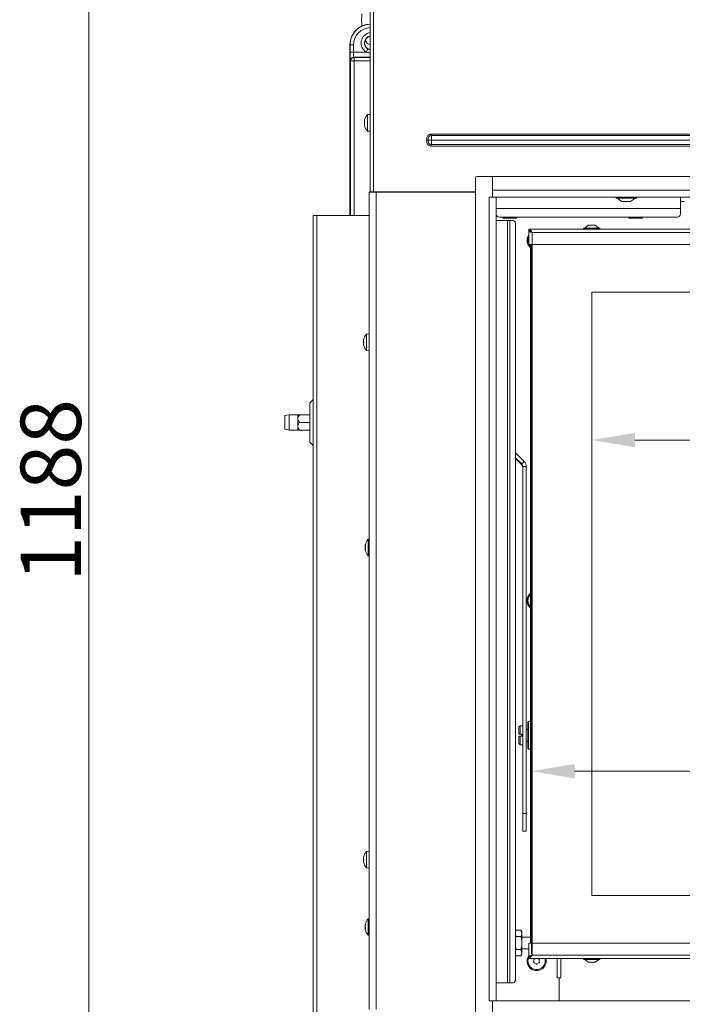
# Model space of a CAD drawing. Extents: x 12128 to 14618, y -1384 to 1330.
# Drawn here: x 12141 to 12526, y 358 to 929 of the extents above; entities that cross this region are included whole.
import ezdxf

# ---------------------------------------------------------------- set-up
doc = ezdxf.new("R2010")
doc.units = 0
doc.header["$LTSCALE"] = 5
doc.layers.add('LAYER14', color=30, linetype='Continuous')
doc.layers.add('SLD-0', color=7, linetype='Continuous')
doc.styles.add('Brunner 2014', font='arial.ttf', dxfattribs={"height": 35})
doc.dimstyles.new('Brunner 2014', dxfattribs={"dimscale": 5, "dimtxt": 35, "dimasz": 5, "dimexe": 3.175, "dimexo": 0, "dimgap": 0.762, "dimtad": 1, "dimdec": 0, "dimrnd": 1e-08, "dimtxsty": 'Brunner 2014', "dimcen": 0.09, "dimdle": 10, "dimclrd": 7, "dimclre": 7, "dimclrt": 7, "dimadec": 1, "dimazin": 2, "dimtfac": 0.666667, "dimtdec": 0, "dimtmove": 0, "dimatfit": 3, "dimldrblk": 'Filled-1', "dimfxl": 1, "dimtolj": 1, "dimlwd": 5, "dimlwe": 5, "dimarcsym": 0})

# ---------------------------------------------------------------- blocks, each defined once
blk = doc.blocks.new('*D97')
at = {"layer": 'Defpoints', "color": 0, "lineweight": 5, "transparency": 16777216}
for p in [(12438.09, 492.71), (12438.09, 386.58), (13098.09, 386.58)]:
    blk.add_point(p, dxfattribs=at)
at = {"layer": 'SLD-0', "color": 7, "linetype": 'Continuous', "lineweight": 5, "transparency": 16777216}
for p, q in [((12438.09, 386.58), (12438.09, 508.59)), ((13098.09, 386.58), (13098.09, 508.59)), ((13073.09, 492.71), (12463.09, 492.71))]:
    blk.add_line(p, q, dxfattribs=at)
at = {"layer": 'SLD-0', "color": 7, "lineweight": 5, "transparency": 16777216}
for points in [[(12463.09, 496.88), (12463.09, 488.55), (12438.09, 492.71)], [(13073.09, 496.88), (13073.09, 488.55), (13098.09, 492.71)]]:
    blk.add_solid(points, dxfattribs=at)
at = {"layer": 'SLD-0', "color": 7, "lineweight": 15, "transparency": 16777216, "insert": (12954.33, 532.26), "char_height": 35, "attachment_point": 2, "style": 'Brunner 2014'}
blk.add_mtext('\\A1;660', dxfattribs=at)
blk = doc.blocks.new('Filled-1')
at = {"color": 0}
for p, q in [((0, 0), (-1, 0.167)), ((-1, 0.167), (-1, -0.167)), ((-1, 0), (0, 0)), ((-1, -0.167), (0, 0))]:
    blk.add_line(p, q, dxfattribs=at)
at = {"color": 0, "flags": 128}
blk.add_lwpolyline([(-1, -0.167), (0, 0), (-1, 0.167), (-1, -0.167)], dxfattribs=at)
at = {"color": 0}
blk.add_solid([(-1, -0.167), (0, 0), (-1, 0.167), (-1, -0.167)], dxfattribs=at)
blk = doc.blocks.new('*D98')
at = {"layer": 'Defpoints', "color": 0, "lineweight": 5, "transparency": 16777216}
for p in [(12473.09, 770.58), (13063.09, 770.58), (13063.09, 684.74)]:
    blk.add_point(p, dxfattribs=at)
at = {"layer": 'SLD-0', "color": 7, "linetype": 'Continuous', "lineweight": 5, "transparency": 16777216}
for p, q in [((12473.09, 770.58), (12473.09, 668.87)), ((13063.09, 770.58), (13063.09, 668.87)), ((12498.09, 684.74), (13038.09, 684.74))]:
    blk.add_line(p, q, dxfattribs=at)
at = {"layer": 'SLD-0', "color": 7, "lineweight": 5, "transparency": 16777216}
for points in [[(12498.09, 688.91), (12498.09, 680.57), (12473.09, 684.74)], [(13038.09, 688.91), (13038.09, 680.57), (13063.09, 684.74)]]:
    blk.add_solid(points, dxfattribs=at)
at = {"layer": 'SLD-0', "color": 7, "lineweight": 15, "transparency": 16777216, "insert": (12729.8, 724.29), "char_height": 35, "attachment_point": 2, "style": 'Brunner 2014'}
blk.add_mtext('\\A1;590', dxfattribs=at)
blk = doc.blocks.new('*D99')
at = {"layer": 'Defpoints', "color": 0, "lineweight": 5, "transparency": 16777216}
for p in [(12473.09, 770.58), (12473.09, 420.58), (12593.84, 420.58)]:
    blk.add_point(p, dxfattribs=at)
at = {"layer": 'SLD-0', "color": 7, "linetype": 'Continuous', "lineweight": 5, "transparency": 16777216}
for p, q in [((12473.09, 770.58), (12609.72, 770.58)), ((12593.84, 745.58), (12593.84, 445.58)), ((12473.09, 420.58), (12609.72, 420.58))]:
    blk.add_line(p, q, dxfattribs=at)
at = {"layer": 'SLD-0', "color": 7, "lineweight": 5, "transparency": 16777216}
for points in [[(12589.68, 745.58), (12598.01, 745.58), (12593.84, 770.58)], [(12589.68, 445.58), (12598.01, 445.58), (12593.84, 420.58)]]:
    blk.add_solid(points, dxfattribs=at)
at = {"layer": 'SLD-0', "color": 7, "lineweight": 15, "transparency": 16777216, "insert": (12554.27, 601.52), "char_height": 35, "attachment_point": 2, "rotation": 90, "style": 'Brunner 2014'}
blk.add_mtext('\\A1;350', dxfattribs=at)
blk = doc.blocks.new('*D102')
at = {"layer": 'Defpoints', "color": 0, "lineweight": 5, "transparency": 16777216}
for p in [(12181.43, 1249.43), (12344.59, 1249.43), (12417.09, 61.66)]:
    blk.add_point(p, dxfattribs=at)
at = {"layer": 'SLD-0', "color": 7, "linetype": 'Continuous', "lineweight": 5, "transparency": 16777216}
for p, q in [((12344.59, 1249.43), (12165.55, 1249.43)), ((12181.43, 86.66), (12181.43, 1224.43)), ((12417.09, 61.66), (12165.55, 61.66))]:
    blk.add_line(p, q, dxfattribs=at)
at = {"layer": 'SLD-0', "color": 7, "lineweight": 5, "transparency": 16777216}
for points in [[(12177.26, 1224.43), (12185.6, 1224.43), (12181.43, 1249.43)], [(12177.26, 86.66), (12185.6, 86.66), (12181.43, 61.66)]]:
    blk.add_solid(points, dxfattribs=at)
at = {"layer": 'SLD-0', "color": 7, "lineweight": 15, "transparency": 16777216, "insert": (12141.88, 655.54), "char_height": 35, "attachment_point": 2, "rotation": 90, "style": 'Brunner 2014'}
blk.add_mtext('\\A1;1188', dxfattribs=at)

msp = doc.modelspace()

# ---------------------------------------------------------------- linework, layer by layer
at = {"linetype": 'Continuous', "lineweight": 15}
for p, q in [((12344.59, 1248.33), (12344.59, 828.68)), ((12346.59, 1247.43), (12346.59, 828.68)), ((12332.88, 913.98), (12332.88, 814.93)), ((12332.95, 913.98), (12332.88, 913.98)), ((12332.95, 909.74), (12332.95, 913.98)), ((12334.95, 913.98), (12332.95, 913.98)), ((12334.95, 913.98), (12334.95, 909.74)), ((12334.95, 909.74), (12332.95, 909.74)), ((12334.95, 909.74), (12342.32, 909.74)), ((12343.32, 911.47), (12342.32, 909.74)), ((12333.25, 904.62), (12333.12, 904.75)), ((12335.25, 904.62), (12333.25, 904.62)), ((12333.25, 814.93), (12333.25, 904.62)), ((12335.12, 906.74), (12335.25, 906.62)), ((12344.59, 906.74), (12335.12, 906.74)), ((12335.25, 904.62), (12335.25, 906.62)), ((12335.25, 906.62), (12344.59, 906.62)), ((12344.59, 904.62), (12335.25, 904.62)), ((12335.25, 904.62), (12335.25, 814.93)), ((12341.25, 870.18), (12341.25, 870.18)), ((12341.34, 870.18), (12341.25, 870.18)), ((12341.34, 870.18), (12341.25, 870.18)), ((12341.25, 869.43), (12341.25, 869.43)), ((12341.25, 867.93), (12341.25, 867.93)), ((12341.36, 870.36), (12341.34, 870.36)), ((12344.59, 873.58), (12342.96, 873.44)), ((12342.96, 873.44), (12342.96, 863.92)), ((12341.25, 867.18), (12341.25, 867.18)), ((12341.34, 867.18), (12341.25, 867.18)), ((12341.36, 867.01), (12341.34, 867.01)), ((12342.96, 863.92), (12344.59, 863.78)), ((12380.03, 862.19), (13156.16, 862.19)), ((13156.16, 861.32), (12380.03, 861.32)), ((13156.02, 858.73), (12380.16, 858.73)), ((12380.16, 858.63), (13156.02, 858.63)), ((12380.03, 856.03), (13156.16, 856.03)), ((13156.16, 855.17), (12380.03, 855.17)), ((12344.09, 354.43), (12344.09, 828.43)), ((12348.09, 828.43), (12344.09, 828.43)), ((12346.59, 828.68), (12344.59, 828.68)), ((12346.09, 828.68), (12346.09, 828.43)), ((12346.59, 828.68), (12405.59, 828.68)), ((12348.09, 354.43), (12348.09, 828.43)), ((12405.59, 828.43), (12348.09, 828.43)), ((12352.09, 828.68), (12352.09, 828.43)), ((12362.09, 828.68), (12362.09, 828.43)), ((12367.59, 828.43), (12367.59, 828.68)), ((12369.14, 828.43), (12369.14, 828.68)), ((12371.83, 828.43), (12371.83, 828.68)), ((12378.16, 828.43), (12378.16, 828.68)), ((12379.59, 828.68), (12379.59, 828.43)), ((12387.59, 828.68), (12387.59, 828.43)), ((12399.59, 828.68), (12399.59, 828.43)), ((12524.59, 825.58), (12524.59, 818.98)), ((12526.59, 822.98), (12524.59, 822.98)), ((12524.59, 818.98), (12417.59, 818.98)), ((12524.59, 818.98), (12524.59, 815.98)), ((12311.59, 209.93), (12311.59, 814.93)), ((12313.59, 814.93), (12311.59, 814.93)), ((12313.59, 209.93), (12313.59, 814.93)), ((12344.09, 814.93), (12313.59, 814.93)), ((12522.59, 813.98), (12419.59, 813.98)), ((12494.59, 813.98), (12494.59, 813.84)), ((12496.59, 813.48), (12494.59, 813.48)), ((12500.59, 813.48), (12496.59, 813.48)), ((12498.59, 813.98), (12498.59, 813.84)), ((12502.59, 813.48), (12500.59, 813.48)), ((12502.59, 813.98), (12502.59, 813.84)), ((13099.59, 807.08), (12436.59, 807.08)), ((13097.59, 805.08), (12438.59, 805.08)), ((13097.59, 798.08), (12438.59, 798.08)), ((12344.09, 446.33), (12342.46, 446.19)), ((12342.46, 446.19), (12342.46, 436.67)), ((12340.84, 442.93), (12340.75, 442.93)), ((12340.75, 442.18), (12340.75, 442.18)), ((12340.75, 440.68), (12340.75, 440.68)), ((12340.84, 439.93), (12340.75, 439.93)), ((12340.86, 443.11), (12340.84, 443.11)), ((12340.86, 439.75), (12340.84, 439.75)), ((12342.46, 436.67), (12344.09, 436.53)), ((12344.09, 407.24), (12343.46, 407.19)), ((12343.46, 407.19), (12343.46, 397.67)), ((12341.75, 403.83), (12341.75, 403.83)), ((12341.75, 403.59), (12341.76, 403.76)), ((12341.75, 403.59), (12341.75, 403.59)), ((12341.75, 402.67), (12341.75, 402.67)), ((12341.75, 402.19), (12341.75, 402.19)), ((12341.75, 401.27), (12341.75, 401.27)), ((12341.75, 401.03), (12341.75, 401.03)), ((12341.81, 403.71), (12341.85, 403.71)), ((12341.85, 403.72), (12341.84, 403.72)), ((12341.85, 400.59), (12341.84, 400.59)), ((12343.46, 397.67), (12344.09, 397.62))]:
    msp.add_line(p, q, dxfattribs=at)
at = {"color": 7, "linetype": 'Continuous', "lineweight": 15}
for p, q in [((12380.03, 862.19), (12380.03, 861.32)), ((12377.33, 858.73), (12378.28, 858.73)), ((12377.33, 858.63), (12377.33, 858.73)), ((12377.33, 858.63), (12378.28, 858.63)), ((12378.28, 858.73), (12378.28, 858.63)), ((12380.16, 858.73), (12378.28, 858.73)), ((12380.16, 858.63), (12378.28, 858.63)), ((12380.16, 858.73), (12380.16, 858.63)), ((12380.03, 856.03), (12380.03, 855.17)), ((12415.09, 825.58), (12415.09, 825.68)), ((12487.19, 825.58), (12487.19, 825.03)), ((12487.19, 825.03), (12498.99, 825.03)), ((12487.79, 825.03), (12490.59, 823.08)), ((12490.59, 823.08), (12495.59, 823.08)), ((12495.59, 823.08), (12498.39, 825.03)), ((12498.99, 825.03), (12498.99, 825.58)), ((12417.59, 811.98), (12424.19, 811.98)), ((12421.59, 813.98), (12421.59, 813.84)), ((12423.59, 813.48), (12421.59, 813.48)), ((12427.59, 813.48), (12423.59, 813.48)), ((12424.19, 811.98), (12424.19, 369.98)), ((12424.19, 811.98), (12425.61, 811.98)), ((12425.59, 813.98), (12425.59, 813.84)), ((12425.61, 811.98), (12425.61, 369.98)), ((12425.61, 811.98), (12427.43, 811.98)), ((12429.59, 813.48), (12427.59, 813.48)), ((12429.59, 813.98), (12429.59, 813.84)), ((12428.85, 809.98), (12428.85, 371.98)), ((12436.59, 807.08), (12436.59, 806.08)), ((12437.15, 805.98), (12436.59, 805.98)), ((12436.59, 798.08), (12436.59, 805.98)), ((12438.59, 805.08), (12438.59, 798.08)), ((12468.39, 807.63), (12468.39, 807.08)), ((12477.79, 807.63), (12468.39, 807.63)), ((12471.09, 809.28), (12468.99, 807.63)), ((12475.09, 809.28), (12471.09, 809.28)), ((12477.19, 807.63), (12475.09, 809.28)), ((12477.79, 807.08), (12477.79, 807.63)), ((12436.59, 798.08), (12438.59, 798.08)), ((12437.59, 393.08), (12437.59, 798.08)), ((12438.09, 393.08), (12438.09, 798.08)), ((12438.59, 798.08), (12438.59, 393.08)), ((13063.09, 770.58), (12473.09, 770.58)), ((12473.09, 770.58), (12473.09, 420.58)), ((12340.84, 742.93), (12340.75, 742.93)), ((12344.09, 746.33), (12342.46, 746.19)), ((12342.46, 746.19), (12342.46, 736.67)), ((12340.75, 742.18), (12340.75, 742.18)), ((12340.75, 740.68), (12340.75, 740.68)), ((12340.84, 739.93), (12340.75, 739.93)), ((12342.46, 736.67), (12344.09, 736.53)), ((12311.59, 708.34), (12309.59, 706.34)), ((12309.59, 706.34), (12309.59, 694.93)), ((12297.59, 699.33), (12295.09, 698.89)), ((12295.09, 690.97), (12295.09, 698.89)), ((12302.59, 699.33), (12297.59, 699.33)), ((12297.59, 699.33), (12297.59, 690.53)), ((12302.59, 699.33), (12302.59, 697.13)), ((12302.59, 697.13), (12302.59, 692.73)), ((12303.77, 699.33), (12309.59, 699.33)), ((12295.09, 690.97), (12297.59, 690.53)), ((12302.59, 692.73), (12302.59, 690.53)), ((12303.77, 694.93), (12309.59, 694.93)), ((12309.59, 694.93), (12309.59, 683.51)), ((12297.59, 690.53), (12302.59, 690.53)), ((12303.77, 690.53), (12309.59, 690.53)), ((12309.59, 683.51), (12311.59, 681.51)), ((12428.85, 677.34), (12433.92, 672.27)), ((12428.85, 674.51), (12432.51, 670.86)), ((12428.85, 673.99), (12432.51, 670.34)), ((12432.51, 670.86), (12433.92, 672.27)), ((12432.51, 670.86), (12432.51, 670.34)), ((12435.09, 669.44), (12433.09, 669.44)), ((12433.09, 669.44), (12433.09, 468.17)), ((12435.09, 669.44), (12435.09, 468.17)), ((12341.75, 623.83), (12341.75, 623.83)), ((12341.75, 623.59), (12341.76, 623.76)), ((12341.75, 623.59), (12341.75, 623.59)), ((12341.75, 622.67), (12341.75, 622.67)), ((12341.81, 623.71), (12341.85, 623.71)), ((12344.09, 627.24), (12343.46, 627.19)), ((12343.46, 627.19), (12343.46, 617.67)), ((12341.75, 622.19), (12341.75, 622.19)), ((12341.75, 621.27), (12341.75, 621.27)), ((12341.75, 621.03), (12341.75, 621.03)), ((12343.46, 617.67), (12344.09, 617.62)), ((12436.49, 521.58), (12435.99, 521.08)), ((12435.99, 517.4), (12435.99, 521.08)), ((12437.59, 521.58), (12436.49, 521.58)), ((12436.49, 521.58), (12436.49, 517.65)), ((12431.59, 519.08), (12430.89, 518.38)), ((12430.89, 514.18), (12430.89, 518.38)), ((12430.89, 514.18), (12431.59, 514.18)), ((12433.09, 519.08), (12431.59, 519.08)), ((12431.59, 514.18), (12431.59, 519.08)), ((12432.49, 514.18), (12431.59, 514.18)), ((12432.49, 514.18), (12432.49, 512.98)), ((12435.99, 517.08), (12435.09, 517.08)), ((12435.99, 506.08), (12435.99, 517.4)), ((12436.49, 517.65), (12436.49, 505.58)), ((12430.89, 508.78), (12430.89, 512.98)), ((12431.59, 512.98), (12430.89, 512.98)), ((12430.89, 508.78), (12431.59, 508.08)), ((12431.59, 508.08), (12431.59, 512.98)), ((12431.59, 512.98), (12432.49, 512.98)), ((12435.09, 510.08), (12435.99, 510.08)), ((12431.59, 508.08), (12433.09, 508.08)), ((12435.99, 506.08), (12436.49, 505.58)), ((12436.49, 505.58), (12437.59, 505.58)), ((12433.09, 468.17), (12435.09, 468.17)), ((12433.09, 457.91), (12433.09, 468.17)), ((12435.09, 468.17), (12435.09, 457.91)), ((12433.09, 457.91), (12435.09, 457.91)), ((12435.09, 457.91), (12433.09, 457.91)), ((12433.09, 457.91), (12433.09, 457.91)), ((12435.09, 457.91), (12435.09, 457.91)), ((12473.09, 420.58), (13063.09, 420.58)), ((12429.17, 400.58), (12428.85, 400.02)), ((12428.85, 399.61), (12429.17, 400.58)), ((12432.01, 400.58), (12429.17, 400.58)), ((12432.59, 399.58), (12432.01, 400.58)), ((12432.01, 400.58), (12432.59, 398.71)), ((12429.17, 396.83), (12428.85, 397.88)), ((12432.01, 396.83), (12429.17, 396.83)), ((12432.59, 398.71), (12432.59, 399.58)), ((12432.59, 393.08), (12432.59, 398.71)), ((12437.59, 396.48), (12432.59, 396.48)), ((12429.17, 389.33), (12428.85, 390.99)), ((12428.85, 388.35), (12429.17, 389.33)), ((12432.01, 389.33), (12429.17, 389.33)), ((12432.01, 389.33), (12432.59, 387.45)), ((12432.59, 387.45), (12432.59, 393.08)), ((12432.59, 389.68), (12436.59, 389.68)), ((12436.59, 393.08), (12436.59, 385.18)), ((12438.59, 393.08), (12436.59, 393.08)), ((12438.59, 393.08), (12438.59, 386.08)), ((12438.59, 393.08), (13097.59, 393.08)), ((12429.17, 385.57), (12428.85, 386.62)), ((12428.85, 386.13), (12429.17, 385.57)), ((12432.01, 385.57), (12429.17, 385.57)), ((12432.01, 385.57), (12432.59, 386.58)), ((12432.59, 386.58), (12432.59, 387.45)), ((12437.15, 385.18), (12436.59, 385.18)), ((12436.59, 385.08), (12436.59, 384.08)), ((12436.59, 384.08), (13099.59, 384.08)), ((12438.59, 386.08), (13097.59, 386.08)), ((12453.09, 372.93), (12453.09, 384.08)), ((12455.09, 384.08), (12455.09, 372.93)), ((12468.39, 384.08), (12468.39, 383.53)), ((12468.39, 383.53), (12473.09, 383.53)), ((12468.99, 383.53), (12471.09, 381.88)), ((12473.09, 383.53), (12477.79, 383.53)), ((12475.09, 381.88), (12477.19, 383.53)), ((12477.79, 383.53), (12477.79, 384.08)), ((12471.09, 381.88), (12473.09, 381.88)), ((12473.09, 381.88), (12475.09, 381.88)), ((12454.09, 372.93), (12453.09, 372.93)), ((12454.09, 372.93), (12454.09, 359.58)), ((12455.09, 372.93), (12454.09, 372.93)), ((12417.59, 369.98), (12424.19, 369.98)), ((12424.19, 369.98), (12425.61, 369.98)), ((12425.61, 369.98), (12427.43, 369.98)), ((12415.09, 359.48), (12415.09, 359.58))]:
    msp.add_line(p, q, dxfattribs=at)
at = {"color": 1, "linetype": 'Continuous', "lineweight": 15}
for p, q in [((12340.86, 743.11), (12340.84, 743.11)), ((12340.86, 739.75), (12340.84, 739.75)), ((12341.85, 620.59), (12341.84, 620.59)), ((12415.58, 359.58), (12415.58, 359.48))]:
    msp.add_line(p, q, dxfattribs=at)
at = {"linetype": 'Continuous', "lineweight": 15, "flags": 128}
for points in [[(12341.26, 870.18), (12341.26, 870.18), (12341.26, 870.18), (12341.26, 870.18), (12341.26, 870.18), (12341.26, 870.18), (12341.26, 870.18), (12341.26, 870.18), (12341.26, 870.18)], [(12340.76, 442.93), (12340.76, 442.93), (12340.76, 442.93), (12340.75, 442.93), (12340.75, 442.93), (12340.75, 442.93), (12340.75, 442.93), (12340.75, 442.93), (12340.75, 442.93)], [(12340.75, 442.93), (12340.75, 442.93)], [(12340.75, 439.93), (12340.75, 439.93)]]:
    msp.add_lwpolyline(points, dxfattribs=at)
at = {"color": 7, "linetype": 'Continuous', "lineweight": 15, "flags": 128}
for points in [[(12437.59, 797.09), (12436.98, 797.82), (12436.81, 798.08)], [(12340.76, 742.93), (12340.76, 742.93), (12340.76, 742.93), (12340.75, 742.93), (12340.75, 742.93), (12340.75, 742.93), (12340.75, 742.93), (12340.75, 742.93), (12340.75, 742.93)], [(12340.75, 742.93), (12340.75, 742.93)], [(12340.75, 739.93), (12340.75, 739.93)]]:
    msp.add_lwpolyline(points, dxfattribs=at)
at = {"linetype": 'Continuous', "lineweight": 15}
for centre, radius, start, end in [((12344.88, 913.98), 12, 91.3658, 180), ((12344.88, 913.98), 11.93, 91.374, 180), ((12344.88, 913.98), 9.93, 91.6507, 180), ((12345.38, 914.98), 6.07, 97.439, 239.7167), ((12345.38, 914.98), 4.07, 103.8866, 239.7167), ((12345.38, 914.98), 4, 106.8953, 258.6674), ((12335.12, 904.74), 2, 90.0817, 179.9183), ((12335.25, 904.61), 2, 90.0817, 179.9183), ((12348.09, 868.68), 7, 137.1907, 167.6033), ((12348.09, 868.68), 7, 192.3729, 222.8093), ((12522.59, 815.98), 2, 270, 0), ((12347.59, 441.43), 7, 137.1907, 167.5986), ((12347.59, 441.43), 7, 192.3736, 222.8093), ((12348.59, 402.43), 7, 137.1907, 165.6176), ((12348.59, 402.43), 7, 194.7917, 222.8093)]:
    msp.add_arc(centre, radius, start, end, dxfattribs=at)
at = {"color": 7, "linetype": 'Continuous', "lineweight": 15}
for centre, radius, start, end in [((12419.59, 815.98), 2, 180, 270), ((12427.08, 810.23), 1.79, 351.9505, 78.5782), ((12441.09, 800.63), 5.55, 144.1752, 180), ((12441.09, 800.63), 5.55, 180, 230.9033), ((12441.09, 800.66), 5, 154.1581, 205.8419), ((12347.59, 741.43), 7, 137.1907, 167.5986), ((12347.59, 741.43), 7, 192.3736, 222.8093), ((12431.09, 669.44), 2, 0.0017, 45.012), ((12431.09, 668.92), 2, 0.0017, 45.012), ((12431.09, 669.44), 4, 0.0017, 45.012), ((12348.59, 622.43), 7, 137.1907, 165.6176), ((12348.59, 622.43), 7, 194.7917, 222.8093), ((12441.09, 591.63), 5.55, 129.0967, 180), ((12441.09, 591.66), 5, 134.427, 225.573), ((12441.09, 591.63), 5.55, 180, 230.9033), ((12441.09, 382.63), 5.55, 144.1752, 180), ((12441.09, 382.63), 5.55, 180, 15.1449), ((12441.09, 382.66), 5, 151.6859, 16.4894), ((12439.6, 383.54), 0.2, 93.8764, 205.0398), ((12437.79, 382.69), 1.8, 333.8764, 359.4652), ((12437.79, 382.69), 1.8, 359.4554, 25.0398), ((12439.47, 385.53), 1.8, 273.8764, 299.4652), ((12439.47, 385.53), 1.8, 299.4554, 306.1072), ((12442.77, 385.5), 1.8, 232.2394, 239.4652), ((12442.77, 385.5), 1.8, 239.4554, 265.0398), ((12444.39, 382.63), 1.8, 153.8764, 179.463), ((12444.39, 382.63), 1.8, 179.4531, 205.0398), ((12442.6, 383.51), 0.2, 333.8764, 85.0398), ((12439.59, 381.81), 0.2, 153.8764, 265.0398), ((12439.42, 379.82), 1.8, 59.4554, 85.0398), ((12439.42, 379.82), 1.8, 33.8764, 59.4652), ((12441.08, 380.93), 0.2, 213.8764, 325.0398), ((12442.71, 379.79), 1.8, 119.4554, 145.0398), ((12442.72, 379.79), 1.8, 93.8764, 119.4652), ((12442.58, 381.78), 0.2, 273.8764, 25.0398), ((12427.08, 371.73), 1.79, 281.4218, 8.0495)]:
    msp.add_arc(centre, radius, start, end, dxfattribs=at)
at = {"linetype": 'Continuous', "lineweight": 15}
for centre, major_axis, ratio in [((12333.13, 909.74), (0, 5), 0.034921), ((12335.12, 909.74), (0, 3), 0.058201)]:
    msp.add_ellipse(centre, major_axis=major_axis, ratio=ratio, start_param=1.570796, end_param=3.106686, dxfattribs=at)
at = {"color": 7, "linetype": 'Continuous', "lineweight": 15}
for centre, start_param, end_param in [((12379.89, 858.73), 4.712389, 5.759587), ((12379.89, 858.63), 3.665191, 4.712389)]:
    msp.add_ellipse(centre, major_axis=(0, 3), ratio=0.089316, start_param=start_param, end_param=end_param, dxfattribs=at)
at = {"linetype": 'Continuous', "lineweight": 15}
for points, knots in [([(12339.77, 931.96), (12339.75, 931.61), (12339.68, 930.6), (12339.63, 928.87), (12339.66, 926.82), (12339.72, 925.41), (12339.79, 924.73), (12339.8, 924.69)], [0, 0, 0, 0, 0.14648, 0.425406, 0.703987, 0.982825, 1, 1, 1, 1]), ([(12344.59, 919.3), (12344.56, 919.21), (12344.44, 918.92), (12344.29, 918.68), (12344.27, 918.65), (12344.26, 918.64)], [0, 0, 0, 0, 0.2090313, 0.6554857, 1, 1, 1, 1]), ([(12341.71, 916.48), (12341.91, 916.13), (12342.28, 915.5), (12343.02, 914.77), (12343.78, 914.26), (12344.35, 914.13), (12344.59, 914.08)], [0, 0, 0, 0, 0.3309906, 0.5913989, 0.8268957, 1, 1, 1, 1]), ([(12344.59, 909.28), (12344.56, 909.28), (12343.88, 909.27), (12343.11, 909.48), (12342.41, 909.71), (12342.32, 909.74)], [0, 0, 0, 0, 0.039031, 0.875032, 1, 1, 1, 1]), ([(12343.32, 911.47), (12343.39, 911.43), (12343.78, 911.21), (12344.22, 911.11), (12344.59, 911.02)], [0, 0, 0, 0, 0.156553, 1, 1, 1, 1]), ([(12341.25, 870.18), (12341.26, 870.18), (12341.26, 870.19), (12341.29, 870.26), (12341.32, 870.33), (12341.34, 870.36)], [0, 0, 0, 0, 0.3392744, 0.6886494, 1, 1, 1, 1]), ([(12341.34, 870.19), (12341.32, 870.1), (12341.29, 869.92), (12341.26, 869.67), (12341.26, 869.51), (12341.25, 869.43)], [0, 0, 0, 0, 0.339577, 0.688751, 1, 1, 1, 1]), ([(12341.25, 869.43), (12341.26, 869.36), (12341.26, 869.2), (12341.29, 869), (12341.32, 868.9), (12341.34, 868.85)], [0, 0, 0, 0, 0.339256, 0.688611, 1, 1, 1, 1]), ([(12341.34, 868.52), (12341.32, 868.47), (12341.29, 868.36), (12341.26, 868.16), (12341.26, 868), (12341.25, 867.93)], [0, 0, 0, 0, 0.3395524, 0.6886993, 1, 1, 1, 1]), ([(12341.25, 867.93), (12341.26, 867.85), (12341.26, 867.69), (12341.29, 867.43), (12341.32, 867.25), (12341.34, 867.17)], [0, 0, 0, 0, 0.339256, 0.68861, 1, 1, 1, 1]), ([(12341.34, 870.36), (12341.34, 870.37), (12341.35, 870.38), (12341.36, 870.38), (12341.36, 870.35), (12341.36, 870.31), (12341.35, 870.25), (12341.34, 870.21), (12341.34, 870.19)], [0, 0, 0, 0, 0.1736021, 0.347939, 0.5184828, 0.6858959, 0.8535759, 1, 1, 1, 1]), ([(12341.34, 868.85), (12341.34, 868.84), (12341.35, 868.81), (12341.36, 868.75), (12341.36, 868.68), (12341.36, 868.61), (12341.35, 868.56), (12341.34, 868.53), (12341.34, 868.52)], [0, 0, 0, 0, 0.1735505, 0.347889, 0.5184341, 0.6858476, 0.8535271, 1, 1, 1, 1]), ([(12341.34, 867.01), (12341.32, 867.04), (12341.29, 867.11), (12341.26, 867.17), (12341.26, 867.18), (12341.25, 867.18)], [0, 0, 0, 0, 0.3395648, 0.6887252, 1, 1, 1, 1]), ([(12341.34, 867.17), (12341.34, 867.15), (12341.35, 867.11), (12341.36, 867.05), (12341.36, 867.01), (12341.36, 866.99), (12341.35, 866.98), (12341.34, 867), (12341.34, 867.01)], [0, 0, 0, 0, 0.1736553, 0.3479906, 0.518533, 0.6859457, 0.8536264, 1, 1, 1, 1]), ([(12496.59, 813.48), (12496.23, 813.5), (12495.55, 813.54), (12494.9, 813.74), (12494.59, 813.84)], [0, 0, 0, 0, 0.5352597, 1, 1, 1, 1]), ([(12494.59, 813.84), (12494.59, 813.72), (12494.59, 813.52), (12494.59, 813.49), (12494.59, 813.48)], [0, 0, 0, 0, 0.581944, 1, 1, 1, 1]), ([(12498.59, 813.84), (12498.21, 813.72), (12497.55, 813.52), (12496.88, 813.49), (12496.59, 813.48)], [0, 0, 0, 0, 0.581944, 1, 1, 1, 1]), ([(12500.59, 813.48), (12500.23, 813.5), (12499.55, 813.54), (12498.9, 813.74), (12498.59, 813.84)], [0, 0, 0, 0, 0.53526, 1, 1, 1, 1]), ([(12502.59, 813.84), (12502.21, 813.72), (12501.55, 813.52), (12500.88, 813.49), (12500.59, 813.48)], [0, 0, 0, 0, 0.581944, 1, 1, 1, 1]), ([(12502.59, 813.48), (12502.59, 813.5), (12502.59, 813.54), (12502.59, 813.74), (12502.59, 813.84)], [0, 0, 0, 0, 0.53526, 1, 1, 1, 1]), ([(12340.75, 442.93), (12340.76, 442.93), (12340.76, 442.94), (12340.79, 443), (12340.82, 443.07), (12340.84, 443.11)], [0, 0, 0, 0, 0.339274, 0.688649, 1, 1, 1, 1]), ([(12340.84, 442.94), (12340.82, 442.85), (12340.79, 442.67), (12340.76, 442.41), (12340.76, 442.25), (12340.75, 442.18)], [0, 0, 0, 0, 0.339577, 0.688751, 1, 1, 1, 1]), ([(12340.75, 442.18), (12340.76, 442.1), (12340.76, 441.95), (12340.79, 441.75), (12340.82, 441.64), (12340.84, 441.59)], [0, 0, 0, 0, 0.339256, 0.688611, 1, 1, 1, 1]), ([(12340.84, 441.26), (12340.82, 441.21), (12340.79, 441.1), (12340.76, 440.9), (12340.76, 440.75), (12340.75, 440.68)], [0, 0, 0, 0, 0.339552, 0.688699, 1, 1, 1, 1]), ([(12340.75, 440.68), (12340.76, 440.6), (12340.76, 440.43), (12340.79, 440.17), (12340.82, 440), (12340.84, 439.92)], [0, 0, 0, 0, 0.339256, 0.68861, 1, 1, 1, 1]), ([(12340.84, 439.75), (12340.82, 439.79), (12340.79, 439.86), (12340.76, 439.92), (12340.76, 439.93), (12340.75, 439.93)], [0, 0, 0, 0, 0.3395648, 0.6887252, 1, 1, 1, 1]), ([(12340.84, 443.11), (12340.84, 443.11), (12340.85, 443.13), (12340.86, 443.12), (12340.86, 443.1), (12340.86, 443.05), (12340.85, 443), (12340.84, 442.96), (12340.84, 442.94)], [0, 0, 0, 0, 0.173602, 0.347939, 0.518483, 0.685896, 0.853576, 1, 1, 1, 1]), ([(12340.84, 441.59), (12340.84, 441.58), (12340.85, 441.55), (12340.86, 441.49), (12340.86, 441.42), (12340.86, 441.36), (12340.85, 441.3), (12340.84, 441.28), (12340.84, 441.26)], [0, 0, 0, 0, 0.1735505, 0.347889, 0.5184341, 0.6858476, 0.8535271, 1, 1, 1, 1]), ([(12340.84, 439.92), (12340.84, 439.9), (12340.85, 439.85), (12340.86, 439.79), (12340.86, 439.75), (12340.86, 439.73), (12340.85, 439.73), (12340.84, 439.75), (12340.84, 439.75)], [0, 0, 0, 0, 0.173655, 0.347991, 0.518533, 0.685946, 0.853626, 1, 1, 1, 1]), ([(12341.81, 404.16), (12341.81, 404.14), (12341.78, 404.05), (12341.76, 403.93), (12341.76, 403.86), (12341.75, 403.83)], [0, 0, 0, 0, 0.172316, 0.609898, 1, 1, 1, 1]), ([(12341.75, 403.83), (12341.76, 403.8), (12341.76, 403.74), (12341.79, 403.71), (12341.82, 403.71), (12341.84, 403.72)], [0, 0, 0, 0, 0.339274, 0.688649, 1, 1, 1, 1]), ([(12341.81, 403.29), (12341.8, 403.3), (12341.78, 403.34), (12341.76, 403.44), (12341.76, 403.54), (12341.75, 403.59)], [0, 0, 0, 0, 0.155123, 0.601769, 1, 1, 1, 1]), ([(12341.84, 403.46), (12341.82, 403.37), (12341.79, 403.2), (12341.76, 402.93), (12341.76, 402.75), (12341.75, 402.67)], [0, 0, 0, 0, 0.3395769, 0.6887506, 1, 1, 1, 1]), ([(12341.75, 402.67), (12341.76, 402.58), (12341.76, 402.39), (12341.79, 402.14), (12341.82, 402), (12341.84, 401.93)], [0, 0, 0, 0, 0.339256, 0.688611, 1, 1, 1, 1]), ([(12341.8, 401.6), (12341.8, 401.62), (12341.78, 401.73), (12341.76, 401.93), (12341.76, 402.11), (12341.75, 402.19)], [0, 0, 0, 0, 0.097716, 0.574765, 1, 1, 1, 1]), ([(12341.84, 401.62), (12341.82, 401.59), (12341.79, 401.54), (12341.76, 401.42), (12341.76, 401.32), (12341.75, 401.27)], [0, 0, 0, 0, 0.339552, 0.688699, 1, 1, 1, 1]), ([(12341.75, 401.27), (12341.76, 401.2), (12341.76, 401.08), (12341.79, 400.87), (12341.82, 400.71), (12341.84, 400.64)], [0, 0, 0, 0, 0.339256, 0.68861, 1, 1, 1, 1]), ([(12341.84, 400.59), (12341.82, 400.65), (12341.79, 400.77), (12341.76, 400.92), (12341.76, 400.99), (12341.75, 401.03)], [0, 0, 0, 0, 0.339565, 0.688725, 1, 1, 1, 1]), ([(12341.84, 403.72), (12341.84, 403.72), (12341.85, 403.72), (12341.86, 403.69), (12341.86, 403.64), (12341.86, 403.58), (12341.85, 403.52), (12341.84, 403.48), (12341.84, 403.46)], [0, 0, 0, 0, 0.173602, 0.347939, 0.518483, 0.685896, 0.853576, 1, 1, 1, 1]), ([(12341.84, 401.93), (12341.84, 401.91), (12341.85, 401.87), (12341.86, 401.8), (12341.86, 401.73), (12341.86, 401.68), (12341.85, 401.64), (12341.84, 401.62), (12341.84, 401.62)], [0, 0, 0, 0, 0.1735505, 0.347889, 0.5184341, 0.6858476, 0.8535271, 1, 1, 1, 1]), ([(12341.84, 400.64), (12341.84, 400.62), (12341.85, 400.58), (12341.86, 400.54), (12341.86, 400.52), (12341.86, 400.52), (12341.85, 400.55), (12341.84, 400.57), (12341.84, 400.59)], [0, 0, 0, 0, 0.173655, 0.347991, 0.518533, 0.685946, 0.853626, 1, 1, 1, 1])]:
    msp.add_open_spline(points, degree=3, knots=knots, dxfattribs=at)
at = {"color": 7, "linetype": 'Continuous', "lineweight": 15}
for points, knots in [([(12377.33, 858.73), (12377.34, 859.21), (12377.36, 860), (12377.79, 861), (12378.38, 861.66), (12379.15, 862.1), (12379.74, 862.16), (12380.03, 862.19)], [0, 0, 0, 0, 0.292666, 0.471843, 0.647311, 0.823687, 1, 1, 1, 1]), ([(12380.03, 855.17), (12379.74, 855.2), (12379.15, 855.25), (12378.38, 855.7), (12377.79, 856.36), (12377.36, 857.36), (12377.34, 858.15), (12377.33, 858.63)], [0, 0, 0, 0, 0.176313, 0.352689, 0.528157, 0.707334, 1, 1, 1, 1]), ([(12380.03, 861.32), (12379.83, 861.31), (12379.44, 861.27), (12378.92, 860.97), (12378.53, 860.52), (12378.25, 859.75), (12378.27, 859.13), (12378.28, 858.73)], [0, 0, 0, 0, 0.162728, 0.325033, 0.487899, 0.661128, 1, 1, 1, 1]), ([(12378.28, 858.63), (12378.27, 858.23), (12378.25, 857.61), (12378.53, 856.84), (12378.92, 856.38), (12379.44, 856.08), (12379.83, 856.05), (12380.03, 856.03)], [0, 0, 0, 0, 0.338872, 0.512101, 0.674967, 0.837272, 1, 1, 1, 1]), ([(12423.59, 813.48), (12423.23, 813.5), (12422.55, 813.54), (12421.9, 813.74), (12421.59, 813.84)], [0, 0, 0, 0, 0.5352597, 1, 1, 1, 1]), ([(12421.59, 813.84), (12421.59, 813.72), (12421.59, 813.52), (12421.59, 813.49), (12421.59, 813.48)], [0, 0, 0, 0, 0.581944, 1, 1, 1, 1]), ([(12425.59, 813.84), (12425.21, 813.72), (12424.55, 813.52), (12423.88, 813.49), (12423.59, 813.48)], [0, 0, 0, 0, 0.581944, 1, 1, 1, 1]), ([(12427.59, 813.48), (12427.23, 813.5), (12426.55, 813.54), (12425.9, 813.74), (12425.59, 813.84)], [0, 0, 0, 0, 0.53526, 1, 1, 1, 1]), ([(12429.59, 813.84), (12429.21, 813.72), (12428.55, 813.52), (12427.88, 813.49), (12427.59, 813.48)], [0, 0, 0, 0, 0.581944, 1, 1, 1, 1]), ([(12429.59, 813.48), (12429.59, 813.5), (12429.59, 813.54), (12429.59, 813.74), (12429.59, 813.84)], [0, 0, 0, 0, 0.53526, 1, 1, 1, 1]), ([(12438.59, 805.08), (12438.36, 805.15), (12437.89, 805.28), (12437.27, 805.48), (12436.82, 805.68), (12436.62, 805.85), (12436.6, 805.95), (12436.59, 805.98)], [0, 0, 0, 0, 0.223356, 0.446742, 0.670129, 0.893515, 1, 1, 1, 1]), ([(12438.59, 805.08), (12438.45, 805.16), (12438.17, 805.32), (12437.86, 805.53), (12437.76, 805.65), (12437.72, 805.7)], [0, 0, 0, 0, 0.408545, 0.766714, 1, 1, 1, 1]), ([(12340.75, 742.93), (12340.76, 742.93), (12340.76, 742.94), (12340.79, 743), (12340.82, 743.07), (12340.84, 743.11)], [0, 0, 0, 0, 0.3392744, 0.6886494, 1, 1, 1, 1]), ([(12340.84, 742.94), (12340.82, 742.85), (12340.79, 742.67), (12340.76, 742.41), (12340.76, 742.25), (12340.75, 742.18)], [0, 0, 0, 0, 0.339577, 0.688751, 1, 1, 1, 1]), ([(12340.84, 743.11), (12340.84, 743.11), (12340.85, 743.13), (12340.86, 743.12), (12340.86, 743.1), (12340.86, 743.05), (12340.85, 743), (12340.84, 742.96), (12340.84, 742.94)], [0, 0, 0, 0, 0.173602, 0.347939, 0.518483, 0.685896, 0.853576, 1, 1, 1, 1]), ([(12340.75, 742.18), (12340.76, 742.1), (12340.76, 741.95), (12340.79, 741.75), (12340.82, 741.64), (12340.84, 741.59)], [0, 0, 0, 0, 0.339256, 0.688611, 1, 1, 1, 1]), ([(12340.84, 741.26), (12340.82, 741.21), (12340.79, 741.1), (12340.76, 740.9), (12340.76, 740.75), (12340.75, 740.68)], [0, 0, 0, 0, 0.3395524, 0.6886993, 1, 1, 1, 1]), ([(12340.75, 740.68), (12340.76, 740.6), (12340.76, 740.43), (12340.79, 740.17), (12340.82, 740), (12340.84, 739.92)], [0, 0, 0, 0, 0.3392556, 0.68861, 1, 1, 1, 1]), ([(12340.84, 739.75), (12340.82, 739.79), (12340.79, 739.86), (12340.76, 739.92), (12340.76, 739.93), (12340.75, 739.93)], [0, 0, 0, 0, 0.3395648, 0.6887252, 1, 1, 1, 1]), ([(12340.84, 741.59), (12340.84, 741.58), (12340.85, 741.55), (12340.86, 741.49), (12340.86, 741.42), (12340.86, 741.36), (12340.85, 741.3), (12340.84, 741.28), (12340.84, 741.26)], [0, 0, 0, 0, 0.173551, 0.347889, 0.518434, 0.685848, 0.853527, 1, 1, 1, 1]), ([(12340.84, 739.92), (12340.84, 739.9), (12340.85, 739.85), (12340.86, 739.79), (12340.86, 739.75), (12340.86, 739.73), (12340.85, 739.73), (12340.84, 739.75), (12340.84, 739.75)], [0, 0, 0, 0, 0.173655, 0.347991, 0.518533, 0.685946, 0.853626, 1, 1, 1, 1]), ([(12303.77, 699.33), (12303.42, 698.94), (12302.86, 698.33), (12302.6, 697.52), (12302.59, 697.19), (12302.59, 697.13)], [0, 0, 0, 0, 0.59918, 0.927946, 1, 1, 1, 1]), ([(12302.59, 699.33), (12302.62, 699.33), (12302.68, 699.33), (12303.15, 699.33), (12303.59, 699.33), (12303.77, 699.33)], [0, 0, 0, 0, 0.272187, 0.699107, 1, 1, 1, 1]), ([(12302.59, 697.13), (12302.61, 696.92), (12302.67, 696.35), (12303.14, 695.6), (12303.58, 695.13), (12303.77, 694.93)], [0, 0, 0, 0, 0.259116, 0.686771, 1, 1, 1, 1]), ([(12303.77, 694.93), (12303.42, 694.54), (12302.86, 693.93), (12302.6, 693.12), (12302.59, 692.79), (12302.59, 692.73)], [0, 0, 0, 0, 0.59918, 0.927946, 1, 1, 1, 1]), ([(12302.59, 692.73), (12302.61, 692.52), (12302.67, 691.95), (12303.14, 691.2), (12303.58, 690.73), (12303.77, 690.53)], [0, 0, 0, 0, 0.259116, 0.686771, 1, 1, 1, 1]), ([(12303.77, 690.53), (12303.59, 690.53), (12303.15, 690.53), (12302.68, 690.53), (12302.62, 690.53), (12302.59, 690.53)], [0, 0, 0, 0, 0.300893, 0.727813, 1, 1, 1, 1]), ([(12341.81, 624.16), (12341.81, 624.14), (12341.78, 624.05), (12341.76, 623.93), (12341.76, 623.86), (12341.75, 623.83)], [0, 0, 0, 0, 0.172316, 0.609898, 1, 1, 1, 1]), ([(12341.75, 623.83), (12341.76, 623.8), (12341.76, 623.74), (12341.79, 623.71), (12341.82, 623.71), (12341.84, 623.72)], [0, 0, 0, 0, 0.339274, 0.688649, 1, 1, 1, 1]), ([(12341.81, 623.29), (12341.8, 623.3), (12341.78, 623.34), (12341.76, 623.44), (12341.76, 623.54), (12341.75, 623.59)], [0, 0, 0, 0, 0.155123, 0.601769, 1, 1, 1, 1]), ([(12341.84, 623.46), (12341.82, 623.37), (12341.79, 623.2), (12341.76, 622.93), (12341.76, 622.75), (12341.75, 622.67)], [0, 0, 0, 0, 0.3395769, 0.6887506, 1, 1, 1, 1]), ([(12341.75, 622.67), (12341.76, 622.58), (12341.76, 622.39), (12341.79, 622.14), (12341.82, 622), (12341.84, 621.93)], [0, 0, 0, 0, 0.3392563, 0.6886114, 1, 1, 1, 1]), ([(12341.84, 623.72), (12341.84, 623.72), (12341.85, 623.72), (12341.86, 623.69), (12341.86, 623.64), (12341.86, 623.58), (12341.85, 623.52), (12341.84, 623.48), (12341.84, 623.46)], [0, 0, 0, 0, 0.173602, 0.347939, 0.518483, 0.685896, 0.853576, 1, 1, 1, 1]), ([(12341.8, 621.6), (12341.8, 621.62), (12341.78, 621.73), (12341.76, 621.93), (12341.76, 622.11), (12341.75, 622.19)], [0, 0, 0, 0, 0.097716, 0.574765, 1, 1, 1, 1]), ([(12341.84, 621.62), (12341.82, 621.59), (12341.79, 621.54), (12341.76, 621.42), (12341.76, 621.32), (12341.75, 621.27)], [0, 0, 0, 0, 0.339552, 0.688699, 1, 1, 1, 1]), ([(12341.75, 621.27), (12341.76, 621.2), (12341.76, 621.08), (12341.79, 620.87), (12341.82, 620.71), (12341.84, 620.64)], [0, 0, 0, 0, 0.3392556, 0.68861, 1, 1, 1, 1]), ([(12341.84, 620.59), (12341.82, 620.65), (12341.79, 620.77), (12341.76, 620.92), (12341.76, 620.99), (12341.75, 621.03)], [0, 0, 0, 0, 0.339565, 0.688725, 1, 1, 1, 1]), ([(12341.84, 621.93), (12341.84, 621.91), (12341.85, 621.87), (12341.86, 621.8), (12341.86, 621.73), (12341.86, 621.68), (12341.85, 621.64), (12341.84, 621.62), (12341.84, 621.62)], [0, 0, 0, 0, 0.173551, 0.347889, 0.518434, 0.685848, 0.853527, 1, 1, 1, 1]), ([(12341.84, 620.64), (12341.84, 620.62), (12341.85, 620.58), (12341.86, 620.54), (12341.86, 620.52), (12341.86, 620.52), (12341.85, 620.55), (12341.84, 620.57), (12341.84, 620.59)], [0, 0, 0, 0, 0.1736553, 0.3479906, 0.518533, 0.6859457, 0.8536264, 1, 1, 1, 1]), ([(12428.85, 395.22), (12428.87, 395.45), (12428.92, 396), (12429.08, 396.52), (12429.17, 396.83)], [0, 0, 0, 0, 0.4168345, 1, 1, 1, 1]), ([(12432.59, 398.71), (12432.59, 398.66), (12432.58, 398.03), (12432.29, 397.41), (12432.01, 396.83)], [0, 0, 0, 0, 0.070215, 1, 1, 1, 1]), ([(12432.01, 396.83), (12432.1, 396.52), (12432.44, 395.3), (12432.53, 394.03), (12432.59, 393.08)], [0, 0, 0, 0, 0.2525637, 1, 1, 1, 1]), ([(12432.59, 393.08), (12432.58, 392.74), (12432.55, 391.47), (12432.24, 390.24), (12432.01, 389.33)], [0, 0, 0, 0, 0.2646713, 1, 1, 1, 1]), ([(12432.59, 387.45), (12432.59, 387.41), (12432.58, 386.77), (12432.29, 386.15), (12432.01, 385.57)], [0, 0, 0, 0, 0.070215, 1, 1, 1, 1]), ([(12436.59, 385.18), (12436.62, 385.25), (12436.66, 385.38), (12437.04, 385.58), (12437.58, 385.78), (12438.14, 385.95), (12438.48, 386.05), (12438.59, 386.08)], [0, 0, 0, 0, 0.223355, 0.446742, 0.670128, 0.893514, 1, 1, 1, 1]), ([(12437.69, 385.44), (12437.76, 385.51), (12437.9, 385.66), (12438.23, 385.87), (12438.48, 386.01), (12438.59, 386.08)], [0, 0, 0, 0, 0.341997, 0.689504, 1, 1, 1, 1])]:
    msp.add_open_spline(points, degree=3, knots=knots, dxfattribs=at)
for points in [[(12436.59, 807.08), (12436.76, 807.05), (12437.09, 806.99), (12437.59, 806.53), (12438.09, 805.87), (12438.43, 805.34), (12438.59, 805.08)], [(12436.59, 806.08), (12436.76, 806.06), (12437.09, 806.03), (12437.59, 805.8), (12438.09, 805.47), (12438.43, 805.21), (12438.59, 805.08)], [(12438.59, 386.08), (12438.43, 385.82), (12438.09, 385.29), (12437.59, 384.63), (12437.09, 384.17), (12436.76, 384.11), (12436.59, 384.08)], [(12438.59, 386.08), (12438.43, 385.95), (12438.09, 385.69), (12437.59, 385.36), (12437.09, 385.12), (12436.76, 385.09), (12436.59, 385.08)]]:
    msp.add_open_spline(points, degree=3, dxfattribs=at)
at = {"layer": 'LAYER14', "linetype": 'Continuous', "lineweight": 15}
for p, q in [((12405.59, 348.58), (12405.59, 836.58)), ((12415.59, 837.58), (12406.59, 837.58)), ((12415.59, 825.68), (12415.59, 837.58)), ((13120.59, 837.58), (12415.59, 837.58)), ((12415.59, 837.58), (12415.59, 829.58)), ((13120.59, 829.58), (12415.59, 829.58)), ((12413.59, 825.68), (12415.59, 825.68)), ((12413.59, 825.58), (12413.59, 825.68)), ((12413.59, 359.58), (12413.59, 825.58)), ((12417.59, 825.58), (12413.59, 825.58)), ((12415.59, 825.68), (12415.59, 825.58)), ((12417.59, 359.58), (12417.59, 825.58)), ((13118.59, 825.58), (12417.59, 825.58)), ((12413.59, 359.58), (12413.59, 359.48)), ((12417.59, 359.58), (12413.59, 359.58)), ((12413.59, 359.48), (12415.59, 359.48)), ((12415.59, 359.48), (12415.59, 359.58)), ((12415.59, 359.48), (12415.59, 347.58)), ((13118.59, 359.58), (12417.59, 359.58))]:
    msp.add_line(p, q, dxfattribs=at)
msp.add_arc((12406.59, 836.58), 1, 90, 180, dxfattribs=at)

# ---------------------------------------------------------------- dimensions: what is measured, and where the dimension line sits
at = {"layer": 'SLD-0', "lineweight": 15}
for base, p1, p2, picture, middle in [((12181.43, 1249.43), (12417.09, 61.66), (12344.59, 1249.43), '*D102', (12181.43, 655.54)), ((12593.84, 420.58), (12473.09, 770.58), (12473.09, 420.58), '*D99', (12593.84, 601.52))]:
    dim = msp.add_linear_dim(base=base, p1=p1, p2=p2, angle=90, dimstyle='Brunner 2014', dxfattribs=at)
    dim.commit()
    dim.dimension.update_dxf_attribs({"geometry": picture, "text_midpoint": middle, "dimtype": 160})
for base, p1, p2, picture, middle in [((13063.09, 684.74), (12473.09, 770.58), (13063.09, 770.58), '*D98', (12729.8, 684.74)), ((12438.09, 492.71), (13098.09, 386.58), (12438.09, 386.58), '*D97', (12954.33, 492.71))]:
    dim = msp.add_linear_dim(base=base, p1=p1, p2=p2, dimstyle='Brunner 2014', dxfattribs=at)
    dim.commit()
    dim.dimension.update_dxf_attribs({"geometry": picture, "text_midpoint": middle, "dimtype": 160})

doc.saveas('drawing.dxf')
